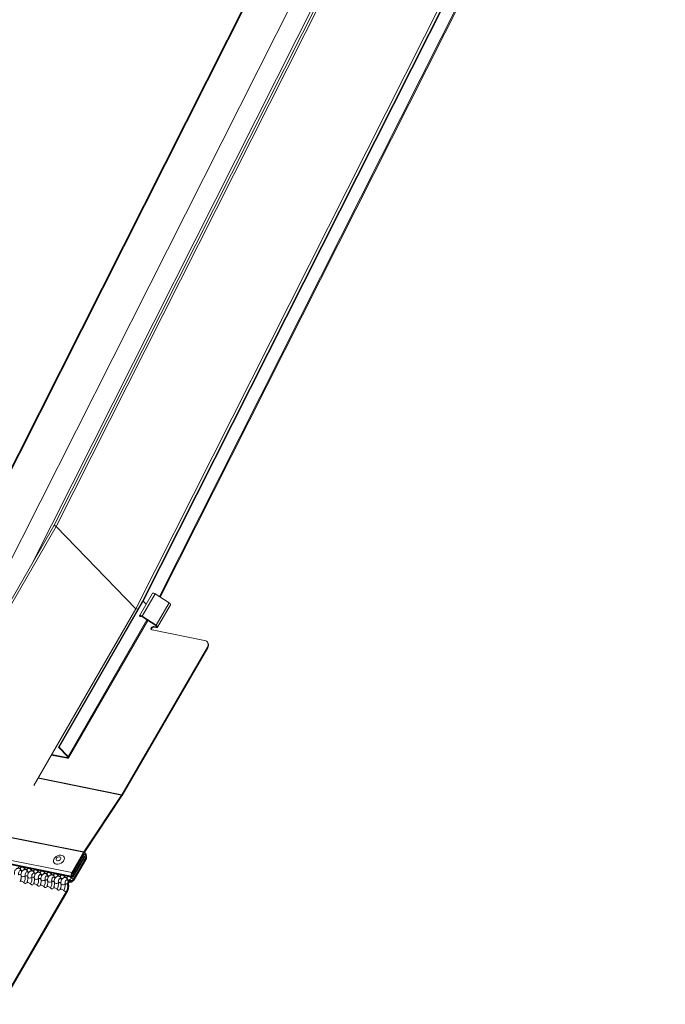
# Model space of a CAD drawing. Units: millimetres. Extents: x -23272466 to 44913, y -22484634 to 188.
# Drawn here: x -23270730 to -23270706, y -22483347 to -22483309 of the extents above; entities that cross this region are included whole.
import ezdxf

# ---------------------------------------------------------------- set-up
doc = ezdxf.new("R2010")
doc.units = ezdxf.units.MM
doc.layers.add('KEYLITE FLASHING', color=7, linetype='Continuous', lineweight=18)
doc.layers.add('KEYLITE TEXT', color=7, linetype='Continuous', lineweight=18, true_color=0x3b3b3b)

# ---------------------------------------------------------------- blocks, each defined once
blk = doc.blocks.new('TRF flashing icone')
at = {"layer": 'KEYLITE FLASHING', "color": 251, "linetype": 'Continuous', "lineweight": 13, "true_color": 0x636466}
for p, q in [((-6689.88, -1202.321), (-6670.299, -1163.501)), ((-6689.854, -1202.319), (-6670.274, -1163.5)), ((-6689.236, -1202.143), (-6669.91, -1163.827)), ((-6689.202, -1202.165), (-6669.887, -1163.873)), ((-6695.574, -1198.564), (-6679.973, -1167.634)), ((-6695.536, -1198.559), (-6679.953, -1167.664)), ((-6677.153, -1167.489), (-6693.268, -1199.437)), ((-6693.18, -1199.462), (-6677.066, -1167.514)), ((-6695.179, -1201.289), (-6678.957, -1169.128)), ((-6694.13, -1200.93), (-6678.326, -1169.598)), ((-6690.132, -1202.608), (-6673.928, -1170.481)), ((-6693.267, -1199.437), (-6697.63, -1206.992)), ((-6693.18, -1199.462), (-6697.543, -1207.019)), ((-6690.132, -1202.608), (-6693.18, -1199.462)), ((-6744.398, -1201.424), (-6692.137, -1211.923)), ((-6744.39, -1201.411), (-6692.129, -1211.91)), ((-6744.859, -1202.332), (-6692.599, -1212.831)), ((-6744.849, -1202.2), (-6692.588, -1212.699)), ((-6744.848, -1202.352), (-6692.588, -1212.851)), ((-6744.825, -1202.372), (-6692.564, -1212.871)), ((-6693.1, -1207.899), (-6689.88, -1202.321)), ((-6693.074, -1207.897), (-6689.854, -1202.319)), ((-6690.001, -1202.88), (-6689.51, -1202.034)), ((-6689.891, -1202.897), (-6689.394, -1202.041)), ((-6689.88, -1202.321), (-6689.854, -1202.319)), ((-6689.854, -1202.319), (-6689.744, -1202.436)), ((-6689.394, -1202.041), (-6688.867, -1202.379)), ((-6689.364, -1203.235), (-6688.867, -1202.379)), ((-6690.132, -1202.608), (-6694.033, -1209.366)), ((-6690.132, -1202.608), (-6690.055, -1202.624)), ((-6689.311, -1203.315), (-6688.814, -1202.459)), ((-6692.73, -1208.263), (-6689.711, -1203.034)), ((-6692.711, -1208.316), (-6689.675, -1203.057)), ((-6690.006, -1202.887), (-6690.001, -1202.88)), ((-6689.968, -1202.901), (-6689.979, -1202.916)), ((-6689.376, -1203.248), (-6689.903, -1202.911)), ((-6689.891, -1202.897), (-6689.364, -1203.235)), ((-6689.538, -1203.362), (-6689.55, -1203.338)), ((-6689.518, -1203.416), (-6687.507, -1203.82)), ((-6689.374, -1203.302), (-6689.444, -1203.288)), ((-6689.444, -1203.288), (-6689.431, -1203.312)), ((-6689.362, -1203.326), (-6689.431, -1203.312)), ((-6689.374, -1203.302), (-6689.354, -1203.266)), ((-6687.373, -1203.927), (-6687.386, -1203.903)), ((-6690.675, -1209.723), (-6687.399, -1204.081)), ((-6690.662, -1209.747), (-6687.387, -1204.105)), ((-6687.387, -1204.105), (-6687.399, -1204.081)), ((-6693.074, -1207.897), (-6693.1, -1207.899)), ((-6693.1, -1207.899), (-6692.756, -1208.265)), ((-6692.73, -1208.263), (-6693.074, -1207.897)), ((-6693.364, -1208.206), (-6692.762, -1208.327)), ((-6692.775, -1208.303), (-6693.353, -1208.186)), ((-6692.775, -1208.303), (-6692.754, -1208.267)), ((-6690.682, -1209.734), (-6693.876, -1209.092)), ((-6693.869, -1209.081), (-6690.675, -1209.723)), ((-6690.682, -1209.734), (-6692.129, -1211.91)), ((-6692.118, -1211.937), (-6690.67, -1209.76)), ((-6692.137, -1211.923), (-6692.588, -1212.699)), ((-6692.575, -1212.723), (-6692.124, -1211.947)), ((-6692.133, -1212.033), (-6692.555, -1212.761)), ((-6692.097, -1212.073), (-6692.527, -1212.813)), ((-6692.514, -1212.837), (-6692.084, -1212.097)), ((-6692.075, -1212.183), (-6692.506, -1212.925)), ((-6692.149, -1212.062), (-6692.097, -1212.073)), ((-6692.084, -1212.097), (-6692.097, -1212.073)), ((-6692.075, -1212.183), (-6692.045, -1212.196)), ((-6692.072, -1212.021), (-6692.041, -1212.016)), ((-6692.072, -1212.021), (-6692.063, -1212.038)), ((-6692.063, -1212.038), (-6692.032, -1212.033)), ((-6692.037, -1212.001), (-6692.047, -1211.984)), ((-6692.041, -1212.016), (-6692.032, -1212.033)), ((-6694.522, -1212.478), (-6694.538, -1212.506)), ((-6694.366, -1212.509), (-6694.388, -1212.547)), ((-6694.267, -1212.529), (-6694.283, -1212.557)), ((-6694.112, -1212.56), (-6694.134, -1212.598)), ((-6692.479, -1212.949), (-6692.048, -1212.206)), ((-6692.045, -1212.196), (-6692.476, -1212.938)), ((-6692.045, -1212.196), (-6692.048, -1212.206)), ((-6694.013, -1212.58), (-6694.029, -1212.608)), ((-6693.857, -1212.611), (-6693.879, -1212.649)), ((-6693.758, -1212.631), (-6693.775, -1212.659)), ((-6693.603, -1212.662), (-6693.625, -1212.7)), ((-6693.504, -1212.682), (-6693.52, -1212.71)), ((-6693.349, -1212.713), (-6693.371, -1212.751)), ((-6693.25, -1212.733), (-6693.266, -1212.761)), ((-6693.094, -1212.765), (-6693.116, -1212.802)), ((-6692.995, -1212.784), (-6693.012, -1212.812)), ((-6692.84, -1212.816), (-6692.862, -1212.853)), ((-6692.741, -1212.836), (-6692.757, -1212.864)), ((-6692.586, -1212.867), (-6692.608, -1212.904)), ((-6692.599, -1212.831), (-6692.588, -1212.851)), ((-6692.586, -1212.755), (-6692.576, -1212.764)), ((-6692.57, -1212.821), (-6692.581, -1212.801)), ((-6692.581, -1212.802), (-6692.527, -1212.813)), ((-6692.576, -1212.764), (-6692.555, -1212.761)), ((-6692.506, -1212.925), (-6692.476, -1212.938)), ((-6692.476, -1212.938), (-6692.479, -1212.949)), ((-6692.744, -1213.164), (-6692.711, -1213.162)), ((-6692.711, -1213.162), (-6692.71, -1213.148)), ((-6692.644, -1212.993), (-6692.623, -1213.01)), ((-6692.787, -1213.409), (-6695.284, -1217.711)), ((-6695.257, -1217.734), (-6692.76, -1213.433)), ((-6692.757, -1213.422), (-6695.254, -1217.724)), ((-6692.787, -1213.409), (-6692.757, -1213.422)), ((-6692.757, -1213.422), (-6692.76, -1213.433))]:
    blk.add_line(p, q, dxfattribs=at)
at = {"layer": 'KEYLITE FLASHING', "color": 251, "linetype": 'Continuous', "lineweight": 13, "true_color": 0x636466, "flags": 128}
for points in [[(-6689.504, -1202.024), (-6689.497, -1202.019), (-6689.487, -1202.015), (-6689.475, -1202.014), (-6689.46, -1202.015), (-6689.445, -1202.018), (-6689.428, -1202.024), (-6689.411, -1202.032), (-6689.394, -1202.041)], [(-6688.867, -1202.379), (-6688.845, -1202.395), (-6688.827, -1202.413), (-6688.816, -1202.431), (-6688.811, -1202.447), (-6688.814, -1202.459)], [(-6690.001, -1202.88), (-6689.994, -1202.874), (-6689.984, -1202.871), (-6689.972, -1202.869), (-6689.957, -1202.87), (-6689.941, -1202.874), (-6689.925, -1202.88), (-6689.908, -1202.888), (-6689.891, -1202.897)], [(-6689.903, -1202.911), (-6689.913, -1202.905), (-6689.923, -1202.9), (-6689.933, -1202.897), (-6689.942, -1202.895), (-6689.951, -1202.894), (-6689.958, -1202.895), (-6689.964, -1202.897), (-6689.968, -1202.901)], [(-6689.374, -1203.302), (-6689.362, -1203.303), (-6689.351, -1203.301), (-6689.345, -1203.296), (-6689.343, -1203.288), (-6689.346, -1203.279), (-6689.352, -1203.268), (-6689.363, -1203.258), (-6689.376, -1203.248)], [(-6689.364, -1203.235), (-6689.341, -1203.251), (-6689.324, -1203.269), (-6689.312, -1203.287), (-6689.308, -1203.303), (-6689.312, -1203.316), (-6689.323, -1203.324), (-6689.34, -1203.328), (-6689.362, -1203.326)], [(-6693.175, -1212.376), (-6693.116, -1212.379), (-6693.053, -1212.367), (-6692.993, -1212.341), (-6692.939, -1212.302), (-6692.898, -1212.255), (-6692.873, -1212.203), (-6692.865, -1212.152), (-6692.877, -1212.105), (-6692.906, -1212.067), (-6692.95, -1212.041), (-6693.005, -1212.03), (-6693.066, -1212.035), (-6693.128, -1212.054), (-6693.186, -1212.087), (-6693.234, -1212.131), (-6693.267, -1212.181), (-6693.284, -1212.233), (-6693.282, -1212.283), (-6693.262, -1212.325), (-6693.225, -1212.358), (-6693.175, -1212.376)], [(-6693.138, -1212.246), (-6693.103, -1212.247), (-6693.067, -1212.236), (-6693.035, -1212.215), (-6693.012, -1212.187), (-6693.002, -1212.157), (-6693.005, -1212.129), (-6693.022, -1212.107), (-6693.05, -1212.095), (-6693.085, -1212.095), (-6693.12, -1212.106), (-6693.152, -1212.127), (-6693.175, -1212.154), (-6693.186, -1212.184), (-6693.182, -1212.212), (-6693.165, -1212.234), (-6693.138, -1212.246)], [(-6692.133, -1212.033), (-6692.153, -1212.016), (-6692.161, -1212.01)], [(-6692.133, -1212.033), (-6692.121, -1212.017), (-6692.109, -1212.004), (-6692.097, -1211.995), (-6692.084, -1211.991), (-6692.071, -1211.99), (-6692.06, -1211.995), (-6692.049, -1212.003), (-6692.041, -1212.016)], [(-6692.041, -1212.016), (-6692.042, -1211.994), (-6692.047, -1211.984)], [(-6692.032, -1212.033), (-6692.033, -1212.011), (-6692.037, -1212.001)], [(-6694.537, -1212.505), (-6694.536, -1212.504), (-6694.525, -1212.495), (-6694.507, -1212.492), (-6694.484, -1212.494), (-6694.459, -1212.502), (-6694.433, -1212.514), (-6694.409, -1212.529), (-6694.388, -1212.547)], [(-6694.388, -1212.547), (-6694.404, -1212.571), (-6694.421, -1212.591), (-6694.439, -1212.607), (-6694.457, -1212.618), (-6694.475, -1212.625), (-6694.493, -1212.626), (-6694.511, -1212.623), (-6694.527, -1212.614)], [(-6694.283, -1212.556), (-6694.282, -1212.555), (-6694.27, -1212.546), (-6694.252, -1212.543), (-6694.23, -1212.545), (-6694.205, -1212.553), (-6694.179, -1212.565), (-6694.155, -1212.58), (-6694.134, -1212.598)], [(-6694.527, -1212.614), (-6694.545, -1212.608), (-6694.565, -1212.612), (-6694.585, -1212.627), (-6694.602, -1212.651), (-6694.616, -1212.682), (-6694.626, -1212.717), (-6694.629, -1212.753), (-6694.626, -1212.786)], [(-6694.626, -1212.786), (-6694.609, -1212.779), (-6694.59, -1212.774), (-6694.571, -1212.773), (-6694.554, -1212.775), (-6694.539, -1212.78), (-6694.529, -1212.787), (-6694.524, -1212.796), (-6694.524, -1212.797)], [(-6694.525, -1212.82), (-6694.525, -1212.821), (-6694.517, -1212.835), (-6694.501, -1212.846), (-6694.48, -1212.853), (-6694.454, -1212.855), (-6694.426, -1212.853), (-6694.397, -1212.847), (-6694.372, -1212.837)], [(-6694.272, -1212.666), (-6694.29, -1212.659), (-6694.31, -1212.664), (-6694.33, -1212.679), (-6694.348, -1212.703), (-6694.362, -1212.733), (-6694.371, -1212.768), (-6694.374, -1212.804), (-6694.372, -1212.837)], [(-6694.372, -1212.837), (-6694.354, -1212.83), (-6694.336, -1212.826), (-6694.317, -1212.824), (-6694.299, -1212.826), (-6694.285, -1212.831), (-6694.275, -1212.838), (-6694.27, -1212.847), (-6694.269, -1212.848)], [(-6694.134, -1212.598), (-6694.149, -1212.622), (-6694.166, -1212.642), (-6694.184, -1212.658), (-6694.202, -1212.669), (-6694.221, -1212.676), (-6694.239, -1212.677), (-6694.256, -1212.674), (-6694.272, -1212.666)], [(-6694.271, -1212.871), (-6694.27, -1212.872), (-6694.262, -1212.886), (-6694.247, -1212.897), (-6694.225, -1212.904), (-6694.199, -1212.906), (-6694.171, -1212.904), (-6694.143, -1212.898), (-6694.117, -1212.888)], [(-6694.018, -1212.717), (-6694.036, -1212.71), (-6694.056, -1212.715), (-6694.076, -1212.73), (-6694.094, -1212.754), (-6694.108, -1212.785), (-6694.117, -1212.819), (-6694.12, -1212.855), (-6694.117, -1212.888)], [(-6694.117, -1212.888), (-6694.1, -1212.881), (-6694.081, -1212.877), (-6694.062, -1212.875), (-6694.045, -1212.877), (-6694.031, -1212.882), (-6694.02, -1212.889), (-6694.015, -1212.898), (-6694.015, -1212.899)], [(-6694.029, -1212.608), (-6694.027, -1212.606), (-6694.016, -1212.597), (-6693.998, -1212.594), (-6693.976, -1212.597), (-6693.95, -1212.604), (-6693.925, -1212.616), (-6693.9, -1212.631), (-6693.879, -1212.649)], [(-6693.879, -1212.649), (-6693.895, -1212.673), (-6693.912, -1212.693), (-6693.93, -1212.709), (-6693.948, -1212.72), (-6693.967, -1212.727), (-6693.985, -1212.729), (-6694.002, -1212.725), (-6694.018, -1212.717)], [(-6694.016, -1212.922), (-6694.016, -1212.923), (-6694.008, -1212.937), (-6693.993, -1212.948), (-6693.971, -1212.955), (-6693.945, -1212.957), (-6693.917, -1212.955), (-6693.889, -1212.949), (-6693.863, -1212.939)], [(-6693.764, -1212.768), (-6693.782, -1212.761), (-6693.802, -1212.766), (-6693.821, -1212.781), (-6693.839, -1212.805), (-6693.853, -1212.836), (-6693.862, -1212.87), (-6693.866, -1212.906), (-6693.863, -1212.939)], [(-6693.863, -1212.939), (-6693.846, -1212.932), (-6693.827, -1212.928), (-6693.808, -1212.926), (-6693.791, -1212.928), (-6693.776, -1212.933), (-6693.766, -1212.94), (-6693.761, -1212.949), (-6693.761, -1212.95)], [(-6693.774, -1212.659), (-6693.773, -1212.657), (-6693.761, -1212.649), (-6693.744, -1212.645), (-6693.721, -1212.648), (-6693.696, -1212.655), (-6693.67, -1212.667), (-6693.646, -1212.682), (-6693.625, -1212.7)], [(-6693.625, -1212.7), (-6693.641, -1212.724), (-6693.658, -1212.744), (-6693.675, -1212.76), (-6693.694, -1212.771), (-6693.712, -1212.778), (-6693.73, -1212.78), (-6693.747, -1212.776), (-6693.764, -1212.768)], [(-6693.509, -1212.819), (-6693.527, -1212.812), (-6693.547, -1212.817), (-6693.567, -1212.832), (-6693.585, -1212.856), (-6693.599, -1212.887), (-6693.608, -1212.922), (-6693.611, -1212.957), (-6693.608, -1212.99)], [(-6693.52, -1212.71), (-6693.519, -1212.708), (-6693.507, -1212.7), (-6693.489, -1212.697), (-6693.467, -1212.699), (-6693.442, -1212.706), (-6693.416, -1212.718), (-6693.391, -1212.733), (-6693.371, -1212.751)], [(-6693.371, -1212.751), (-6693.386, -1212.775), (-6693.403, -1212.795), (-6693.421, -1212.811), (-6693.439, -1212.823), (-6693.458, -1212.829), (-6693.476, -1212.831), (-6693.493, -1212.827), (-6693.509, -1212.819)], [(-6693.255, -1212.87), (-6693.273, -1212.864), (-6693.293, -1212.868), (-6693.313, -1212.883), (-6693.331, -1212.907), (-6693.345, -1212.938), (-6693.354, -1212.973), (-6693.357, -1213.008), (-6693.354, -1213.041)], [(-6693.266, -1212.761), (-6693.264, -1212.759), (-6693.253, -1212.751), (-6693.235, -1212.748), (-6693.212, -1212.75), (-6693.187, -1212.757), (-6693.161, -1212.769), (-6693.137, -1212.785), (-6693.116, -1212.802)], [(-6693.116, -1212.802), (-6693.132, -1212.826), (-6693.149, -1212.846), (-6693.167, -1212.862), (-6693.185, -1212.874), (-6693.203, -1212.88), (-6693.222, -1212.882), (-6693.239, -1212.878), (-6693.255, -1212.87)], [(-6693, -1212.921), (-6693.019, -1212.915), (-6693.039, -1212.919), (-6693.058, -1212.934), (-6693.076, -1212.958), (-6693.09, -1212.989), (-6693.099, -1213.024), (-6693.103, -1213.059), (-6693.1, -1213.092)], [(-6693.011, -1212.812), (-6693.01, -1212.81), (-6692.998, -1212.802), (-6692.981, -1212.799), (-6692.958, -1212.801), (-6692.933, -1212.808), (-6692.907, -1212.82), (-6692.883, -1212.836), (-6692.862, -1212.853)], [(-6692.862, -1212.853), (-6692.878, -1212.877), (-6692.894, -1212.897), (-6692.912, -1212.913), (-6692.931, -1212.925), (-6692.949, -1212.931), (-6692.967, -1212.933), (-6692.984, -1212.929), (-6693, -1212.921)], [(-6692.757, -1212.863), (-6692.756, -1212.861), (-6692.744, -1212.853), (-6692.726, -1212.85), (-6692.704, -1212.852), (-6692.679, -1212.859), (-6692.653, -1212.871), (-6692.628, -1212.887), (-6692.608, -1212.904)], [(-6692.608, -1212.904), (-6692.623, -1212.928), (-6692.64, -1212.949), (-6692.658, -1212.964), (-6692.676, -1212.976), (-6692.695, -1212.982), (-6692.713, -1212.984), (-6692.73, -1212.981), (-6692.746, -1212.972)], [(-6692.506, -1212.925), (-6692.521, -1212.949), (-6692.538, -1212.969), (-6692.556, -1212.985), (-6692.575, -1212.996), (-6692.593, -1213.003), (-6692.611, -1213.004), (-6692.628, -1213.001), (-6692.644, -1212.993)], [(-6692.476, -1212.938), (-6692.492, -1212.964), (-6692.51, -1212.985), (-6692.529, -1213.002), (-6692.549, -1213.014), (-6692.569, -1213.021), (-6692.588, -1213.023), (-6692.606, -1213.019), (-6692.623, -1213.01)], [(-6692.608, -1212.904), (-6692.594, -1212.916), (-6692.577, -1212.927), (-6692.56, -1212.935), (-6692.543, -1212.939), (-6692.528, -1212.941), (-6692.517, -1212.939), (-6692.513, -1212.937)], [(-6692.588, -1212.851), (-6692.581, -1212.861), (-6692.572, -1212.868), (-6692.563, -1212.871), (-6692.553, -1212.871), (-6692.543, -1212.867), (-6692.533, -1212.86), (-6692.523, -1212.85), (-6692.514, -1212.837)], [(-6692.555, -1212.761), (-6692.576, -1212.743), (-6692.582, -1212.739)], [(-6692.527, -1212.813), (-6692.532, -1212.82), (-6692.538, -1212.826), (-6692.544, -1212.831), (-6692.55, -1212.833), (-6692.556, -1212.833), (-6692.561, -1212.831), (-6692.566, -1212.827), (-6692.57, -1212.821)], [(-6694.564, -1213.041), (-6694.563, -1213.039), (-6694.551, -1213.03), (-6694.533, -1213.027), (-6694.511, -1213.03), (-6694.486, -1213.037), (-6694.46, -1213.049), (-6694.436, -1213.064), (-6694.415, -1213.082)], [(-6694.31, -1213.092), (-6694.308, -1213.09), (-6694.297, -1213.082), (-6694.279, -1213.078), (-6694.257, -1213.081), (-6694.231, -1213.088), (-6694.206, -1213.1), (-6694.181, -1213.115), (-6694.16, -1213.133)], [(-6694.056, -1213.143), (-6694.054, -1213.141), (-6694.042, -1213.133), (-6694.025, -1213.13), (-6694.002, -1213.132), (-6693.977, -1213.139), (-6693.951, -1213.151), (-6693.927, -1213.166), (-6693.906, -1213.184)], [(-6693.801, -1213.194), (-6693.8, -1213.192), (-6693.788, -1213.184), (-6693.77, -1213.181), (-6693.748, -1213.183), (-6693.723, -1213.19), (-6693.697, -1213.202), (-6693.672, -1213.218), (-6693.652, -1213.235)], [(-6693.762, -1212.973), (-6693.761, -1212.975), (-6693.754, -1212.988), (-6693.738, -1212.999), (-6693.717, -1213.006), (-6693.691, -1213.008), (-6693.662, -1213.006), (-6693.634, -1213), (-6693.608, -1212.99)], [(-6693.608, -1212.99), (-6693.591, -1212.983), (-6693.573, -1212.979), (-6693.554, -1212.978), (-6693.536, -1212.979), (-6693.522, -1212.984), (-6693.512, -1212.991), (-6693.506, -1213), (-6693.506, -1213.001)], [(-6693.547, -1213.245), (-6693.545, -1213.243), (-6693.534, -1213.235), (-6693.516, -1213.232), (-6693.494, -1213.234), (-6693.468, -1213.241), (-6693.442, -1213.253), (-6693.418, -1213.269), (-6693.397, -1213.286)], [(-6693.507, -1213.024), (-6693.507, -1213.026), (-6693.499, -1213.039), (-6693.484, -1213.05), (-6693.462, -1213.057), (-6693.436, -1213.06), (-6693.408, -1213.058), (-6693.38, -1213.051), (-6693.354, -1213.041)], [(-6693.354, -1213.041), (-6693.337, -1213.034), (-6693.318, -1213.03), (-6693.299, -1213.029), (-6693.282, -1213.03), (-6693.268, -1213.035), (-6693.257, -1213.042), (-6693.252, -1213.051), (-6693.252, -1213.052)], [(-6693.293, -1213.297), (-6693.291, -1213.294), (-6693.279, -1213.286), (-6693.262, -1213.283), (-6693.239, -1213.285), (-6693.214, -1213.292), (-6693.188, -1213.304), (-6693.164, -1213.32), (-6693.143, -1213.337)], [(-6693.253, -1213.075), (-6693.253, -1213.077), (-6693.245, -1213.09), (-6693.23, -1213.101), (-6693.208, -1213.108), (-6693.182, -1213.111), (-6693.154, -1213.109), (-6693.125, -1213.102), (-6693.1, -1213.092)], [(-6693.1, -1213.092), (-6693.083, -1213.085), (-6693.064, -1213.081), (-6693.045, -1213.08), (-6693.028, -1213.082), (-6693.013, -1213.086), (-6693.003, -1213.093), (-6692.998, -1213.102), (-6692.998, -1213.103)], [(-6692.999, -1213.126), (-6692.998, -1213.128), (-6692.991, -1213.141), (-6692.975, -1213.152), (-6692.954, -1213.159), (-6692.928, -1213.162), (-6692.899, -1213.16), (-6692.871, -1213.153), (-6692.845, -1213.143)], [(-6692.746, -1212.972), (-6692.764, -1212.966), (-6692.784, -1212.97), (-6692.804, -1212.985), (-6692.822, -1213.009), (-6692.836, -1213.04), (-6692.845, -1213.075), (-6692.848, -1213.11), (-6692.845, -1213.143)], [(-6692.845, -1213.143), (-6692.828, -1213.136), (-6692.809, -1213.132), (-6692.791, -1213.131), (-6692.773, -1213.133), (-6692.759, -1213.137), (-6692.749, -1213.144), (-6692.746, -1213.148)], [(-6692.644, -1212.993), (-6692.663, -1212.986), (-6692.682, -1212.991), (-6692.702, -1213.006), (-6692.72, -1213.03), (-6692.734, -1213.061), (-6692.743, -1213.095), (-6692.747, -1213.131), (-6692.744, -1213.164)], [(-6692.623, -1213.01), (-6692.639, -1213.004), (-6692.657, -1213.008), (-6692.674, -1213.022), (-6692.69, -1213.043), (-6692.703, -1213.07), (-6692.711, -1213.101), (-6692.714, -1213.133), (-6692.711, -1213.162)], [(-6693.038, -1213.348), (-6693.037, -1213.345), (-6693.025, -1213.337), (-6693.007, -1213.334), (-6692.985, -1213.336), (-6692.96, -1213.343), (-6692.934, -1213.355), (-6692.909, -1213.371), (-6692.889, -1213.389)], [(-6692.889, -1213.389), (-6692.875, -1213.4), (-6692.858, -1213.411), (-6692.841, -1213.419), (-6692.824, -1213.424), (-6692.809, -1213.425), (-6692.798, -1213.423), (-6692.794, -1213.421)]]:
    blk.add_lwpolyline(points, dxfattribs=at)
at = {"layer": 'KEYLITE FLASHING', "color": 251, "linetype": 'Continuous', "lineweight": 13, "true_color": 0x636466}
for centre, radius, start, end in [((-6689.511, -1203.367), 0.0493, 143.3527, 261.3423), ((-6689.459, -1203.394), 0.107, 81.7813, 148.6761), ((-6689.488, -1203.394), 0.0589, 147.3868, 188.3995), ((-6689.446, -1203.418), 0.107, 81.7813, 148.6761), ((-6687.531, -1203.983), 0.164, 323.3527, 81.3423), ((-6687.537, -1204.003), 0.181, 326.0742, 25.0268), ((-6690.856, -1209.618), 0.209, 326.4132, 329.8955), ((-6690.885, -1209.617), 0.258, 326.4132, 329.8955), ((-6692.104, -1212.136), 0.0632, 237.5295, 290.4308), ((-6691.914, -1212.053), 0.258, 146.4132, 149.8955), ((-6691.943, -1212.052), 0.209, 146.4132, 149.8955), ((-6692.107, -1212.035), 0.0374, 22.7113, 81.4862), ((-6692.216, -1212.098), 0.165, 329.0828, 21.4277), ((-6692.205, -1212.101), 0.186, 329.0828, 21.4277), ((-6694.562, -1212.422), 0.109, 222.2234, 273.2403), ((-6694.603, -1212.616), 0.0764, 1.1443, 53.6278), ((-6694.307, -1212.474), 0.109, 222.2234, 273.2403), ((-6694.476, -1212.613), 0.051, 181.1606, 233.0001), ((-6694.742, -1212.898), 0.375, 330.6264, 9.4128), ((-6694.349, -1212.667), 0.0764, 1.1443, 53.6278), ((-6694.221, -1212.665), 0.051, 181.1606, 233.0001), ((-6694.487, -1212.949), 0.375, 330.6264, 9.4128), ((-6694.053, -1212.525), 0.109, 222.2234, 273.2403), ((-6694.094, -1212.718), 0.0764, 1.1443, 53.6278), ((-6693.967, -1212.716), 0.051, 181.1606, 233.0001), ((-6694.233, -1213), 0.375, 330.6264, 9.4128), ((-6693.799, -1212.576), 0.109, 222.2234, 273.2403), ((-6693.84, -1212.769), 0.0764, 1.1443, 53.6278), ((-6693.713, -1212.767), 0.051, 181.1606, 233.0001), ((-6693.544, -1212.627), 0.109, 222.2234, 273.2403), ((-6693.586, -1212.82), 0.0764, 1.1443, 53.6278), ((-6693.458, -1212.818), 0.051, 181.1606, 233.0001), ((-6693.29, -1212.678), 0.109, 222.2234, 273.2403), ((-6693.331, -1212.872), 0.0764, 1.1443, 53.6278), ((-6693.204, -1212.869), 0.051, 181.1606, 233.0001), ((-6693.036, -1212.729), 0.109, 222.2234, 273.2403), ((-6693.077, -1212.923), 0.0764, 1.1443, 53.6278), ((-6692.95, -1212.92), 0.051, 181.1606, 233.0001), ((-6692.781, -1212.78), 0.109, 222.2234, 273.2403), ((-6692.822, -1212.974), 0.0764, 1.1443, 53.6278), ((-6692.46, -1212.776), 0.149, 149.0828, 201.4277), ((-6692.5, -1212.769), 0.0877, 149.0828, 201.4277), ((-6694.337, -1213.013), 0.104, 221.4746, 276.8887), ((-6694.082, -1213.064), 0.104, 221.4746, 276.8887), ((-6693.828, -1213.115), 0.104, 221.4746, 276.8887), ((-6693.979, -1213.051), 0.375, 330.6264, 9.4128), ((-6693.574, -1213.166), 0.104, 221.4746, 276.8887), ((-6693.724, -1213.102), 0.375, 330.6264, 9.4128), ((-6693.319, -1213.217), 0.104, 221.4746, 276.8887), ((-6693.47, -1213.153), 0.375, 330.6264, 9.4128), ((-6693.215, -1213.205), 0.375, 330.6264, 9.4128), ((-6693.114, -1213.225), 0.375, 330.6264, 9.4128), ((-6693.104, -1213.227), 0.398, 330.6264, 9.4128), ((-6692.695, -1212.971), 0.051, 181.1606, 233.0001), ((-6692.709, -1212.945), 0.108, 282.0323, 322.8721), ((-6693.065, -1213.268), 0.104, 221.4746, 276.8887)]:
    blk.add_arc(centre, radius, start, end, dxfattribs=at)
for centre, major_axis, ratio, start_param, end_param in [((-6693.219, -1199.463), (0.049, -0.0265), 0.423503, 0.930284, 3.129643), ((-6692.793, -1208.268), (0.0482, -0.028), 0.455513, 5.353092, 7.272955), ((-6692.793, -1208.268), (0.0819, -0.0475), 0.455513, 5.353092, 7.272955)]:
    blk.add_ellipse(centre, major_axis=major_axis, ratio=ratio, start_param=start_param, end_param=end_param, dxfattribs=at)
for points, knots in [([(-6692.047, -1211.984), (-6692.055, -1211.972), (-6692.071, -1211.948), (-6692.095, -1211.928), (-6692.109, -1211.925), (-6692.11, -1211.924)], [0, 0, 0, 0, 0.4926275, 0.9875092, 1, 1, 1, 1]), ([(-6692.048, -1212.206), (-6692.043, -1212.197), (-6692.03, -1212.171), (-6692.018, -1212.124), (-6692.016, -1212.069), (-6692.025, -1212.027), (-6692.035, -1212.007), (-6692.037, -1212.001)], [0, 0, 0, 0, 0.151619, 0.404077, 0.665811, 0.904621, 1, 1, 1, 1]), ([(-6694.558, -1212.555), (-6694.57, -1212.547), (-6694.597, -1212.532), (-6694.643, -1212.53), (-6694.685, -1212.543), (-6694.719, -1212.567), (-6694.748, -1212.6), (-6694.77, -1212.644), (-6694.783, -1212.697), (-6694.784, -1212.74), (-6694.78, -1212.764), (-6694.779, -1212.769)], [0, 0, 0, 0, 0.112969, 0.234901, 0.342728, 0.446972, 0.557845, 0.682984, 0.818534, 0.960831, 1, 1, 1, 1]), ([(-6694.538, -1212.506), (-6694.541, -1212.512), (-6694.552, -1212.529), (-6694.568, -1212.547), (-6694.579, -1212.551), (-6694.577, -1212.551), (-6694.576, -1212.551)], [0, 0, 0, 0, 0.199668, 0.570183, 0.934022, 1, 1, 1, 1]), ([(-6694.283, -1212.557), (-6694.287, -1212.563), (-6694.298, -1212.58), (-6694.314, -1212.598), (-6694.324, -1212.602), (-6694.322, -1212.602), (-6694.322, -1212.602)], [0, 0, 0, 0, 0.199668, 0.570183, 0.934022, 1, 1, 1, 1]), ([(-6694.525, -1212.82), (-6694.524, -1212.827), (-6694.52, -1212.847), (-6694.52, -1212.888), (-6694.524, -1212.928), (-6694.53, -1212.95), (-6694.532, -1212.955)], [0, 0, 0, 0, 0.183042, 0.532861, 0.894096, 1, 1, 1, 1]), ([(-6694.303, -1212.606), (-6694.316, -1212.598), (-6694.343, -1212.583), (-6694.389, -1212.581), (-6694.431, -1212.594), (-6694.465, -1212.618), (-6694.493, -1212.651), (-6694.515, -1212.695), (-6694.529, -1212.749), (-6694.53, -1212.791), (-6694.526, -1212.815), (-6694.525, -1212.82)], [0, 0, 0, 0, 0.112969, 0.234901, 0.342728, 0.446972, 0.557845, 0.682984, 0.818534, 0.960831, 1, 1, 1, 1]), ([(-6694.271, -1212.871), (-6694.269, -1212.878), (-6694.266, -1212.898), (-6694.266, -1212.939), (-6694.27, -1212.98), (-6694.276, -1213.001), (-6694.277, -1213.006)], [0, 0, 0, 0, 0.183042, 0.532861, 0.894096, 1, 1, 1, 1]), ([(-6694.049, -1212.657), (-6694.062, -1212.65), (-6694.088, -1212.634), (-6694.135, -1212.632), (-6694.176, -1212.645), (-6694.211, -1212.669), (-6694.239, -1212.702), (-6694.261, -1212.746), (-6694.274, -1212.8), (-6694.275, -1212.843), (-6694.271, -1212.866), (-6694.271, -1212.871)], [0, 0, 0, 0, 0.112969, 0.234901, 0.342728, 0.446972, 0.557845, 0.682984, 0.818534, 0.960831, 1, 1, 1, 1]), ([(-6694.029, -1212.608), (-6694.033, -1212.614), (-6694.043, -1212.631), (-6694.059, -1212.649), (-6694.07, -1212.654), (-6694.068, -1212.653), (-6694.067, -1212.653)], [0, 0, 0, 0, 0.199668, 0.570183, 0.934022, 1, 1, 1, 1]), ([(-6694.016, -1212.922), (-6694.015, -1212.929), (-6694.012, -1212.949), (-6694.011, -1212.99), (-6694.015, -1213.031), (-6694.022, -1213.052), (-6694.023, -1213.057)], [0, 0, 0, 0, 0.183042, 0.532861, 0.894096, 1, 1, 1, 1]), ([(-6693.795, -1212.708), (-6693.807, -1212.701), (-6693.834, -1212.686), (-6693.88, -1212.684), (-6693.922, -1212.696), (-6693.956, -1212.72), (-6693.985, -1212.753), (-6694.007, -1212.797), (-6694.02, -1212.851), (-6694.021, -1212.894), (-6694.017, -1212.917), (-6694.016, -1212.922)], [0, 0, 0, 0, 0.112969, 0.234901, 0.342728, 0.446972, 0.557845, 0.682984, 0.818534, 0.960831, 1, 1, 1, 1]), ([(-6693.775, -1212.659), (-6693.778, -1212.665), (-6693.789, -1212.682), (-6693.805, -1212.7), (-6693.816, -1212.705), (-6693.813, -1212.704), (-6693.813, -1212.704)], [0, 0, 0, 0, 0.199668, 0.570183, 0.934022, 1, 1, 1, 1]), ([(-6693.54, -1212.759), (-6693.553, -1212.752), (-6693.58, -1212.737), (-6693.626, -1212.735), (-6693.667, -1212.747), (-6693.702, -1212.771), (-6693.73, -1212.804), (-6693.752, -1212.848), (-6693.766, -1212.902), (-6693.767, -1212.945), (-6693.763, -1212.968), (-6693.762, -1212.973)], [0, 0, 0, 0, 0.112969, 0.234901, 0.342728, 0.446972, 0.557845, 0.682984, 0.818534, 0.960831, 1, 1, 1, 1]), ([(-6693.52, -1212.71), (-6693.524, -1212.716), (-6693.535, -1212.733), (-6693.551, -1212.751), (-6693.561, -1212.756), (-6693.559, -1212.755), (-6693.559, -1212.755)], [0, 0, 0, 0, 0.199668, 0.570183, 0.934022, 1, 1, 1, 1]), ([(-6693.286, -1212.81), (-6693.299, -1212.803), (-6693.325, -1212.788), (-6693.371, -1212.786), (-6693.413, -1212.798), (-6693.447, -1212.822), (-6693.476, -1212.856), (-6693.498, -1212.9), (-6693.511, -1212.953), (-6693.512, -1212.996), (-6693.508, -1213.019), (-6693.507, -1213.024)], [0, 0, 0, 0, 0.112969, 0.234901, 0.342728, 0.446972, 0.557845, 0.682984, 0.818534, 0.960831, 1, 1, 1, 1]), ([(-6693.266, -1212.761), (-6693.27, -1212.767), (-6693.28, -1212.784), (-6693.296, -1212.802), (-6693.307, -1212.807), (-6693.305, -1212.806), (-6693.304, -1212.806)], [0, 0, 0, 0, 0.199668, 0.570183, 0.934022, 1, 1, 1, 1]), ([(-6693.031, -1212.861), (-6693.044, -1212.854), (-6693.071, -1212.839), (-6693.117, -1212.837), (-6693.159, -1212.85), (-6693.193, -1212.873), (-6693.221, -1212.907), (-6693.244, -1212.951), (-6693.257, -1213.004), (-6693.258, -1213.047), (-6693.254, -1213.07), (-6693.253, -1213.075)], [0, 0, 0, 0, 0.112969, 0.234901, 0.342728, 0.446972, 0.557845, 0.682984, 0.818534, 0.960831, 1, 1, 1, 1]), ([(-6693.012, -1212.812), (-6693.015, -1212.818), (-6693.026, -1212.835), (-6693.042, -1212.853), (-6693.052, -1212.858), (-6693.05, -1212.858), (-6693.05, -1212.857)], [0, 0, 0, 0, 0.199668, 0.570183, 0.934022, 1, 1, 1, 1]), ([(-6692.777, -1212.912), (-6692.79, -1212.905), (-6692.817, -1212.89), (-6692.863, -1212.888), (-6692.904, -1212.901), (-6692.939, -1212.924), (-6692.967, -1212.958), (-6692.989, -1213.002), (-6693.003, -1213.055), (-6693.004, -1213.098), (-6693, -1213.121), (-6692.999, -1213.126)], [0, 0, 0, 0, 0.112969, 0.234901, 0.342728, 0.446972, 0.557845, 0.682984, 0.818534, 0.960831, 1, 1, 1, 1]), ([(-6692.757, -1212.864), (-6692.761, -1212.87), (-6692.771, -1212.887), (-6692.788, -1212.904), (-6692.798, -1212.909), (-6692.796, -1212.909), (-6692.796, -1212.909)], [0, 0, 0, 0, 0.199668, 0.570183, 0.934022, 1, 1, 1, 1]), ([(-6694.532, -1212.955), (-6694.535, -1212.968), (-6694.542, -1212.996), (-6694.555, -1213.024), (-6694.563, -1213.039), (-6694.564, -1213.041)], [0, 0, 0, 0, 0.391227, 0.897362, 1, 1, 1, 1]), ([(-6694.277, -1213.006), (-6694.281, -1213.019), (-6694.288, -1213.048), (-6694.301, -1213.075), (-6694.309, -1213.09), (-6694.31, -1213.092)], [0, 0, 0, 0, 0.391227, 0.897362, 1, 1, 1, 1]), ([(-6694.023, -1213.057), (-6694.026, -1213.07), (-6694.033, -1213.099), (-6694.046, -1213.127), (-6694.054, -1213.141), (-6694.056, -1213.143)], [0, 0, 0, 0, 0.391227, 0.897362, 1, 1, 1, 1]), ([(-6693.769, -1213.109), (-6693.772, -1213.121), (-6693.779, -1213.15), (-6693.792, -1213.178), (-6693.8, -1213.192), (-6693.801, -1213.194)], [0, 0, 0, 0, 0.3912275, 0.8973622, 1, 1, 1, 1]), ([(-6693.762, -1212.973), (-6693.761, -1212.98), (-6693.757, -1213), (-6693.757, -1213.041), (-6693.761, -1213.082), (-6693.767, -1213.104), (-6693.769, -1213.109)], [0, 0, 0, 0, 0.183042, 0.532861, 0.894096, 1, 1, 1, 1]), ([(-6693.514, -1213.16), (-6693.517, -1213.172), (-6693.525, -1213.201), (-6693.538, -1213.229), (-6693.546, -1213.243), (-6693.547, -1213.245)], [0, 0, 0, 0, 0.391227, 0.897362, 1, 1, 1, 1]), ([(-6693.507, -1213.024), (-6693.506, -1213.031), (-6693.503, -1213.051), (-6693.503, -1213.092), (-6693.507, -1213.133), (-6693.513, -1213.155), (-6693.514, -1213.16)], [0, 0, 0, 0, 0.183042, 0.532861, 0.894096, 1, 1, 1, 1]), ([(-6693.26, -1213.211), (-6693.263, -1213.223), (-6693.27, -1213.252), (-6693.283, -1213.28), (-6693.291, -1213.294), (-6693.293, -1213.297)], [0, 0, 0, 0, 0.391227, 0.897362, 1, 1, 1, 1]), ([(-6693.253, -1213.075), (-6693.252, -1213.082), (-6693.249, -1213.102), (-6693.248, -1213.143), (-6693.252, -1213.184), (-6693.259, -1213.206), (-6693.26, -1213.211)], [0, 0, 0, 0, 0.183042, 0.532861, 0.894096, 1, 1, 1, 1]), ([(-6693.006, -1213.262), (-6693.009, -1213.274), (-6693.016, -1213.303), (-6693.029, -1213.331), (-6693.037, -1213.345), (-6693.038, -1213.348)], [0, 0, 0, 0, 0.391227, 0.897362, 1, 1, 1, 1]), ([(-6692.999, -1213.126), (-6692.998, -1213.133), (-6692.994, -1213.153), (-6692.994, -1213.194), (-6692.998, -1213.235), (-6693.004, -1213.257), (-6693.006, -1213.262)], [0, 0, 0, 0, 0.183042, 0.532861, 0.894096, 1, 1, 1, 1]), ([(-6692.76, -1213.433), (-6692.754, -1213.422), (-6692.738, -1213.391), (-6692.72, -1213.343), (-6692.714, -1213.305), (-6692.711, -1213.291)], [0, 0, 0, 0, 0.255833, 0.719408, 1, 1, 1, 1]), ([(-6692.705, -1213.015), (-6692.705, -1213.016), (-6692.706, -1213.016), (-6692.718, -1213.017), (-6692.723, -1213.014), (-6692.725, -1213.012)], [0, 0, 0, 0, 0.242795, 0.661567, 1, 1, 1, 1]), ([(-6692.71, -1213.148), (-6692.711, -1213.145), (-6692.712, -1213.137), (-6692.712, -1213.12), (-6692.71, -1213.098), (-6692.704, -1213.076), (-6692.697, -1213.059), (-6692.69, -1213.048), (-6692.685, -1213.043), (-6692.686, -1213.043), (-6692.686, -1213.043)], [0, 0, 0, 0, 0.109312, 0.241923, 0.39, 0.548217, 0.688687, 0.814177, 0.929946, 1, 1, 1, 1]), ([(-6692.711, -1213.291), (-6692.709, -1213.282), (-6692.703, -1213.249), (-6692.703, -1213.2), (-6692.708, -1213.163), (-6692.71, -1213.148)], [0, 0, 0, 0, 0.187103, 0.671228, 1, 1, 1, 1]), ([(-6692.697, -1213.061), (-6692.682, -1213.064), (-6692.651, -1213.072), (-6692.602, -1213.062), (-6692.557, -1213.039), (-6692.515, -1213.003), (-6692.492, -1212.968), (-6692.479, -1212.949)], [0, 0, 0, 0, 0.17253, 0.3630779, 0.5513754, 0.7521311, 1, 1, 1, 1])]:
    blk.add_open_spline(points, degree=3, knots=knots, dxfattribs=at)

msp = doc.modelspace()

# ---------------------------------------------------------------- block references
at = {"layer": 'KEYLITE TEXT'}
msp.add_blockref('TRF flashing icone', (-23264035.778, -22482128.992), dxfattribs=at)

doc.saveas('drawing.dxf')
